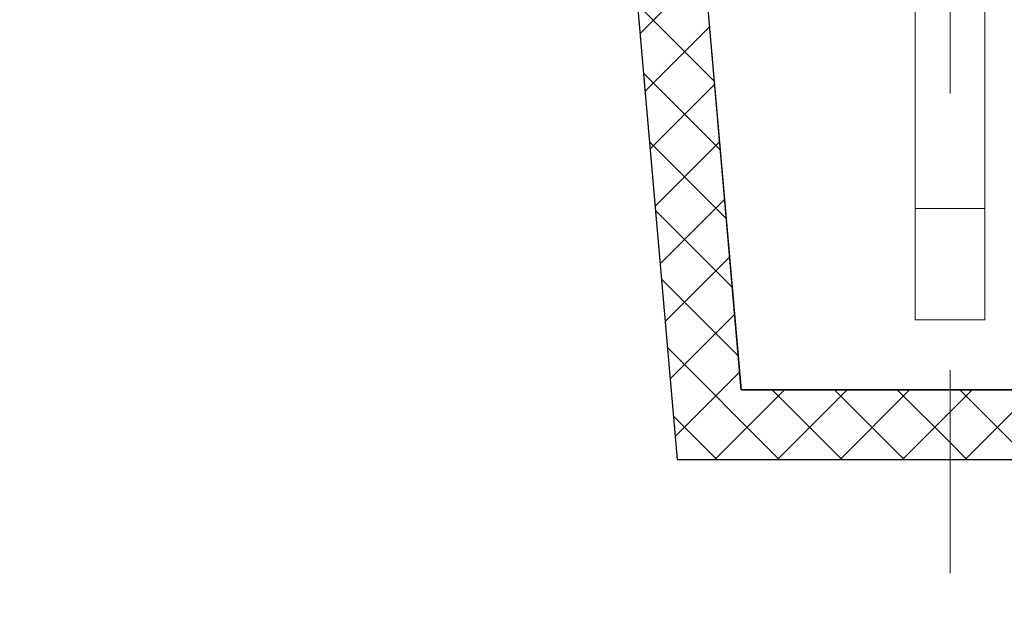
# Model space of a CAD drawing. Units: millimetres. Extents: x 2209 to 2629, y -1213 to -916.
# Drawn here: x 2443 to 2448, y -975 to -971 of the extents above; entities that cross this region are included whole.
import ezdxf

# ---------------------------------------------------------------- set-up
doc = ezdxf.new("R2010")
doc.units = ezdxf.units.MM
doc.header["$MEASUREMENT"] = 0
doc.linetypes.add('CENTER2', pattern=[28.575, 19.05, -3.175, 3.175, -3.175])
doc.layers.get('Defpoints').update_dxf_attribs({"lineweight": 13})
for name, color, linetype, lineweight in [('1', 7, 'Continuous', 30), ('41', 3, 'Continuous', 13), ('51', 6, 'CENTER2', 13), ('56', 170, 'Continuous', 13)]:
    doc.layers.add(name, color=color, linetype=linetype, lineweight=lineweight)
doc.styles.add('romans-高2.5', font='romans.shx', dxfattribs={"width": 0.8, "height": 2.5})
doc.dimstyles.new('A4_1-Rev.1.1', dxfattribs={"dimtxt": 2.5, "dimasz": 2.5, "dimexe": 1, "dimexo": 0.3, "dimgap": 1, "dimtad": 1, "dimzin": 1, "dimdsep": 46, "dimtxsty": 'romans-高2.5', "dimcen": 1, "dimclrd": 256, "dimclre": 256, "dimclrt": 256, "dimadec": 1, "dimazin": 0, "dimtfac": 1, "dimtmove": 0, "dimatfit": 3, "dimfxl": 1, "dimtolj": 1, "dimtzin": 0, "dimlwd": -1, "dimlwe": -1, "dimarcsym": 0})

# ---------------------------------------------------------------- blocks, each defined once
blk = doc.blocks.new('FVD')
at = {"layer": '1', "color": 1, "lineweight": 13}
for p, q in [((700.263, -214.8189), (700.263, -211.4189)), ((700.763, -211.4189), (700.763, -214.8189)), ((700.763, -214.0189), (700.263, -214.0189)), ((700.763, -214.8189), (700.263, -214.8189))]:
    blk.add_line(p, q, dxfattribs=at)
blk = doc.blocks.new('*D58')
at = {"layer": '41'}
for p, q in [((2416.1835, -963.8282), (2416.1835, -982.0989)), ((2454.5835, -963.8282), (2454.5835, -982.0989)), ((2418.6835, -981.0989), (2452.0835, -981.0989))]:
    blk.add_line(p, q, dxfattribs=at)
for points in [[(2418.6835, -980.6823), (2418.6835, -981.5156), (2416.1835, -981.0989)], [(2452.0835, -980.6823), (2452.0835, -981.5156), (2454.5835, -981.0989)]]:
    blk.add_solid(points, dxfattribs=at)
at = {"layer": 'Defpoints', "color": 0}
for p in [(2416.1835, -963.5282), (2454.5835, -963.5282), (2454.5835, -981.0989)]:
    blk.add_point(p, dxfattribs=at)
at = {"layer": '41', "insert": (2435.3835, -978.8489), "char_height": 2.5, "attachment_point": 5, "style": 'romans-高2.5'}
blk.add_mtext('\\A1;XXPCS', dxfattribs=at)

msp = doc.modelspace()

# ---------------------------------------------------------------- linework, layer by layer
at = {"layer": '1'}
for p, q in [((2446.6635, -970.3282), (2446.9435, -973.5282)), ((2446.9435, -973.5282), (2446.6657, -970.3282)), ((2446.297, -970.7282), (2446.5769, -973.9282)), ((2449.3435, -973.5282), (2446.9435, -973.5282)), ((2446.9435, -973.5282), (2449.3435, -973.5282)), ((2446.5769, -973.9282), (2449.71, -973.9282))]:
    msp.add_line(p, q, dxfattribs=at)
at = {"layer": '51', "ltscale": 0.5}
msp.add_line((2448.1435, -962.3038), (2448.1435, -974.5812), dxfattribs=at)
at = {"layer": '56'}
for p, q in [((2446.3632, -971.4846), (2446.7324, -971.1154)), ((2446.7886, -971.7584), (2446.3486, -971.3184)), ((2446.392, -971.8149), (2446.7613, -971.4457)), ((2446.8231, -972.152), (2446.383, -971.712)), ((2446.4209, -972.1452), (2446.7902, -971.776)), ((2446.8575, -972.5457), (2446.4175, -972.1057)), ((2446.4498, -972.4755), (2446.8191, -972.1063)), ((2446.4787, -972.8059), (2446.848, -972.4366)), ((2446.892, -972.9393), (2446.4519, -972.4993)), ((2446.5076, -973.1362), (2446.8769, -972.7669)), ((2446.9264, -973.333), (2446.4864, -972.893)), ((2446.5365, -973.4665), (2446.9058, -973.0973)), ((2447.1624, -973.9282), (2446.5208, -973.2866)), ((2446.5654, -973.7968), (2446.9347, -973.4276)), ((2446.7932, -973.9282), (2447.1932, -973.5282)), ((2447.5216, -973.9282), (2447.1216, -973.5282)), ((2447.1524, -973.9282), (2447.5524, -973.5282)), ((2447.8808, -973.9282), (2447.4808, -973.5282)), ((2447.5116, -973.9282), (2447.9116, -973.5282)), ((2448.1435, -973.8316), (2447.84, -973.5282)), ((2448.1435, -973.6556), (2448.2709, -973.5282)), ((2448.5993, -973.9282), (2448.1993, -973.5282)), ((2448.2301, -973.9282), (2448.6301, -973.5282)), ((2447.8709, -973.9282), (2448.1435, -973.6556)), ((2446.8032, -973.9282), (2446.5552, -973.6803)), ((2448.24, -973.9282), (2448.1435, -973.8316))]:
    msp.add_line(p, q, dxfattribs=at)

# ---------------------------------------------------------------- block references
at = {"layer": '41', "xscale": 0.8000000000000111, "yscale": 0.8000000000000111, "zscale": 0.8}
msp.add_blockref('FVD', (1887.7331, -801.2731), dxfattribs=at)

# ---------------------------------------------------------------- dimensions: what is measured, and where the dimension line sits
at = {"layer": '41'}
dim = msp.add_linear_dim(base=(2454.5835, -981.0989), p1=(2416.1835, -963.5282), p2=(2454.5835, -963.5282), text='XXPCS', dimstyle='A4_1-Rev.1.1', dxfattribs=at)
dim.commit()
dim.dimension.update_dxf_attribs({"geometry": '*D58', "text_midpoint": (2435.3835, -978.8489)})

doc.saveas('drawing.dxf')
